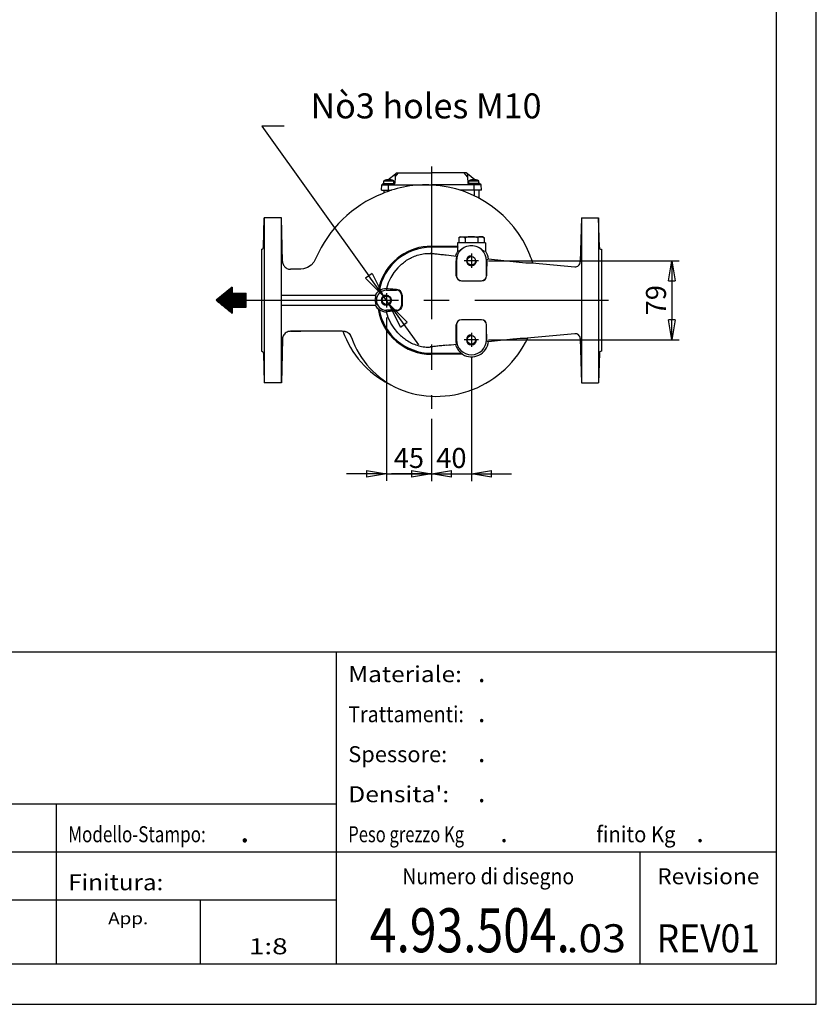
# Model space of a CAD drawing. Extents: x 0 to 210, y 0 to 297.
# Drawn here: x 110 to 210, y 0 to 123 of the extents above; entities that cross this region are included whole.
import ezdxf
from ezdxf.enums import TextEntityAlignment as Align

# ---------------------------------------------------------------- set-up
doc = ezdxf.new("R2010")
doc.units = 0
doc.linetypes.add('CENTER2', pattern=[28.575, 19.05, -3.175, 3.175, -3.175])
doc.layers.get('0').update_dxf_attribs({"color": 3, "linetype": 'CONTINUOUS'})
doc.layers.get('DEFPOINTS').update_dxf_attribs({"linetype": 'CONTINUOUS'})
doc.layers.add('1', color=3, linetype='CONTINUOUS')
doc.styles.add('DEFAULT', font='txt')
doc.styles.add('MIRCO', font='txt')
doc.dimstyles.new('MIRCO', dxfattribs={"dimtxt": 2.5, "dimasz": 2.5, "dimexe": 0.875, "dimexo": 1, "dimgap": 0.75, "dimtad": 1, "dimzin": 12, "dimtxsty": 'MIRCO', "dimblk": 'CLOSED', "dimcen": 0.09, "dimclrt": 7, "dimazin": 3, "dimtfac": 0.8, "dimtdec": 3, "dimtmove": 0, "dimatfit": 3, "dimtolj": 1})

# ---------------------------------------------------------------- blocks, each defined once
blk = doc.blocks.new('_CLOSED')
at = {"color": 0, "linetype": 'BYBLOCK'}
for p, q in [((-1, 0.166667), (0, 0)), ((-1, 0.166667), (-1, -0.166667)), ((0, 0), (-1, -0.166667)), ((0, 0), (-1, 0))]:
    blk.add_line(p, q, dxfattribs=at)
blk = doc.blocks.new('*D11')
at = {"layer": '1', "color": 0, "linetype": 'CONTINUOUS'}
for p, q in [((169.03, 92.91), (192.84, 92.91)), ((191.96, 90.41), (191.96, 85.53)), ((169.03, 83.03), (192.84, 83.03))]:
    blk.add_line(p, q, dxfattribs=at)
at = {"layer": 'DEFPOINTS', "color": 0}
for p in [(167.78, 92.91), (167.78, 83.03), (191.96, 83.03)]:
    blk.add_point(p, dxfattribs=at)
at = {"layer": '1', "color": 0, "xscale": 2.5, "yscale": 2.5, "zscale": 2.5}
for p, rotation in [((191.96, 92.91), 90), ((191.96, 83.03), 270)]:
    blk.add_blockref('_CLOSED', p, dxfattribs=dict(at, rotation=rotation))
at = {"layer": '1', "color": 7, "insert": (189.96, 87.97), "char_height": 2.5, "attachment_point": 5, "rotation": 90, "style": 'MIRCO'}
blk.add_mtext('\\A1;79', dxfattribs=at)
blk = doc.blocks.new('*D16')
at = {"layer": '1', "color": 0, "linetype": 'CONTINUOUS'}
for p, q in [((143.49, 109.71), (140.68, 109.71)), ((140.68, 109.71), (154.08, 91.01)), ((156.63, 87.46), (155.9, 88.47)), ((158.45, 84.92), (160.27, 82.38))]:
    blk.add_line(p, q, dxfattribs=at)
at = {"layer": 'DEFPOINTS', "color": 0}
for p in [(155.9, 88.47), (156.63, 87.46)]:
    blk.add_point(p, dxfattribs=at)
at = {"layer": '1', "color": 0, "xscale": 3.125, "yscale": 3.125, "zscale": 3.125}
for p, rotation in [((155.9, 88.47), 305.6354293824592), ((156.63, 87.46), 125.6354293824593)]:
    blk.add_blockref('_CLOSED', p, dxfattribs=dict(at, rotation=rotation))
at = {"layer": '1', "color": 7, "insert": (161.22, 112.25), "char_height": 3.125, "attachment_point": 5, "style": 'MIRCO'}
blk.add_mtext('\\A1;Nò3 holes M10', dxfattribs=at)
blk = doc.blocks.new('*D17')
at = {"layer": '1', "color": 0, "linetype": 'CONTINUOUS'}
for p, q in [((156.27, 85.83), (156.27, 65.39)), ((161.89, 73.16), (161.89, 65.39)), ((153.77, 66.26), (151.27, 66.26)), ((156.27, 66.26), (161.89, 66.26)), ((164.39, 66.26), (166.89, 66.26))]:
    blk.add_line(p, q, dxfattribs=at)
at = {"layer": 'DEFPOINTS', "color": 0}
for p in [(156.27, 87.08), (161.89, 74.41), (161.89, 66.26)]:
    blk.add_point(p, dxfattribs=at)
at = {"layer": '1', "color": 0, "xscale": 2.5, "yscale": 2.5, "zscale": 2.5}
blk.add_blockref('_CLOSED', (156.27, 66.26), dxfattribs=at)
at = {"layer": '1', "color": 0, "xscale": 2.5, "yscale": 2.5, "zscale": 2.5, "rotation": 180}
blk.add_blockref('_CLOSED', (161.89, 66.26), dxfattribs=at)
at = {"layer": '1', "color": 7, "insert": (159.08, 68.26), "char_height": 2.5, "attachment_point": 5, "style": 'MIRCO'}
blk.add_mtext('\\A1;45', dxfattribs=at)
blk = doc.blocks.new('*D18')
at = {"layer": '1', "color": 0, "linetype": 'CONTINUOUS'}
for p, q in [((166.89, 80.89), (166.89, 65.38)), ((161.89, 73.16), (161.89, 65.38)), ((159.39, 66.26), (156.89, 66.26)), ((161.89, 66.26), (166.89, 66.26)), ((169.39, 66.26), (171.89, 66.26))]:
    blk.add_line(p, q, dxfattribs=at)
at = {"layer": 'DEFPOINTS', "color": 0}
for p in [(166.89, 82.14), (161.89, 74.41), (166.89, 66.26)]:
    blk.add_point(p, dxfattribs=at)
at = {"layer": '1', "color": 0, "xscale": 2.5, "yscale": 2.5, "zscale": 2.5}
blk.add_blockref('_CLOSED', (161.89, 66.26), dxfattribs=at)
at = {"layer": '1', "color": 0, "xscale": 2.5, "yscale": 2.5, "zscale": 2.5, "rotation": 180}
blk.add_blockref('_CLOSED', (166.89, 66.26), dxfattribs=at)
at = {"layer": '1', "color": 7, "insert": (164.39, 68.26), "char_height": 2.5, "attachment_point": 5, "style": 'MIRCO'}
blk.add_mtext('\\A1;40', dxfattribs=at)

msp = doc.modelspace()

# ---------------------------------------------------------------- hatches: boundary and pattern name
at = {"layer": '1', "linetype": 'CONTINUOUS'}
h = msp.add_hatch(dxfattribs=at)
h.set_pattern_fill('_USER', color=4, scale=0.037384, angle=180, style=0, pattern_type=0)
h.set_pattern_definition([(180, (0, 0), (-3e-13, -0.037384242), [])])
edge = h.paths.add_edge_path()
edge.add_line((136.9756, 87.0936), (136.9756, 86.3467))
edge.add_line((136.9756, 86.3467), (134.9817, 87.9667))
edge.add_line((134.9817, 87.9667), (136.9756, 89.5867))
edge.add_line((136.9756, 89.5867), (136.9756, 88.8398))
edge.add_line((136.9756, 88.8398), (138.7286, 88.8398))
edge.add_line((138.7286, 88.8398), (138.7286, 87.0936))
edge.add_line((138.7286, 87.0936), (136.9756, 87.0936))

# ---------------------------------------------------------------- linework, layer by layer
at = {"layer": '1', "color": 4, "linetype": 'CONTINUOUS'}
for p, q in [((210, 0), (210, 297)), ((115, 25), (115, 5)), ((150, 19), (79, 19)), ((188, 5), (188, 19)), ((150, 13), (79, 13)), ((133, 13), (133, 5)), ((0, 0), (210, 0))]:
    msp.add_line(p, q, dxfattribs=at)
at = {"layer": '1', "color": 6, "linetype": 'CONTINUOUS'}
for p, q in [((205, 292), (205, 5)), ((205, 5), (24, 5))]:
    msp.add_line(p, q, dxfattribs=at)
at = {"layer": '1', "color": 1, "linetype": 'CENTER2'}
for p, q in [((161.8907, 104.6684), (161.8907, 74.4102)), ((166.8916, 93.7978), (166.8916, 92.0165)), ((167.7823, 92.9071), (166.001, 92.9071)), ((156.2658, 88.8573), (156.2658, 87.0761)), ((138.7286, 87.9667), (184.0094, 87.9667)), ((166.8916, 83.9169), (166.8916, 82.1357)), ((167.7823, 83.0263), (166.001, 83.0263))]:
    msp.add_line(p, q, dxfattribs=at)
at = {"layer": '1', "color": 9, "linetype": 'CONTINUOUS'}
for p, q in [((156.4591, 103.0308), (157.3923, 103.7784)), ((157.3729, 103.4071), (157.3282, 102.5555)), ((157.3923, 103.7784), (157.3729, 103.4071)), ((157.3923, 103.7784), (157.5494, 103.9042)), ((157.5494, 103.9042), (157.7877, 103.9042)), ((157.7877, 103.9042), (161.8907, 103.9042)), ((165.9938, 103.9042), (161.8907, 103.9042)), ((166.232, 103.9042), (165.9938, 103.9042)), ((166.3891, 103.7784), (166.232, 103.9042)), ((167.3224, 103.0308), (166.3891, 103.7784)), ((166.3891, 103.7784), (166.4086, 103.4071)), ((166.4086, 103.4071), (166.4532, 102.5555)), ((155.6407, 101.7167), (155.6768, 102.4042)), ((155.6768, 102.4042), (155.8656, 102.5555)), ((155.6768, 102.4042), (156.536, 102.4042)), ((155.8656, 102.5555), (155.9532, 102.6257)), ((155.8656, 102.5555), (156.6622, 102.5555)), ((156.536, 102.4042), (161.8907, 102.4042)), ((156.6622, 102.5555), (157.3282, 102.5555)), ((161.8907, 102.3712), (161.8907, 102.4042)), ((167.2454, 102.4042), (161.8907, 102.4042)), ((167.1192, 102.5555), (166.4532, 102.5555)), ((168.1047, 102.4042), (167.2454, 102.4042)), ((167.9159, 102.5555), (167.8282, 102.6257)), ((168.1047, 102.4042), (167.9159, 102.5555)), ((168.1407, 101.7167), (168.1047, 102.4042)), ((155.6407, 101.7167), (156.5343, 101.7167)), ((155.9532, 101.7167), (155.9532, 101.3766)), ((156.5343, 101.7167), (156.8965, 101.7167)), ((167.2471, 101.7167), (165.4848, 101.7167)), ((168.1407, 101.7167), (167.2471, 101.7167)), ((167.8282, 101.7167), (167.8282, 100.7229)), ((140.8971, 94.5852), (140.9938, 98.2792)), ((140.9938, 98.2792), (140.9938, 87.9667)), ((143.1407, 98.2792), (140.9938, 98.2792)), ((143.1407, 87.9667), (143.1407, 98.2792)), ((143.2838, 92.8155), (143.1407, 98.2792)), ((180.6407, 98.2792), (180.496, 92.753)), ((180.6407, 98.2792), (180.6407, 87.9667)), ((180.6407, 98.2792), (182.7876, 98.2792)), ((182.8844, 94.5852), (182.7876, 98.2792)), ((182.7876, 98.2792), (182.7876, 87.9667)), ((165.1509, 95.1571), (165.1512, 94.7227)), ((165.3039, 95.1571), (165.1509, 95.1571)), ((168.6336, 95.1571), (168.4793, 95.1571)), ((168.6336, 95.1571), (168.6331, 94.1427)), ((140.6407, 94.3418), (140.6407, 81.5916)), ((165.2002, 94.5917), (161.8907, 94.5917)), ((165.1512, 94.7227), (165.2002, 94.5917)), ((165.2002, 94.1266), (165.2002, 94.5917)), ((165.3296, 94.0841), (165.2002, 94.1262)), ((168.4536, 94.0841), (168.6331, 94.1425)), ((183.1407, 94.3418), (183.1407, 81.5916)), ((165.0166, 92.9071), (165.0166, 91.0321)), ((168.7666, 91.0321), (168.7666, 92.9071)), ((169.0162, 93.1187), (168.9634, 93.1106)), ((169.0167, 93.1239), (172.8588, 92.7235)), ((174.5024, 92.6344), (179.8141, 92.147)), ((165.6416, 90.4071), (168.1416, 90.4071)), ((136.9756, 89.5867), (134.9817, 87.9667)), ((136.9756, 89.5867), (136.9756, 88.8398)), ((136.9756, 88.8398), (138.7286, 88.8398)), ((138.7286, 87.0936), (138.7286, 88.8398)), ((143.1407, 88.5917), (154.9751, 88.5917)), ((155.3664, 89.117), (155.225, 89.059)), ((156.2657, 89.2167), (157.5319, 89.2167)), ((158.1567, 88.6077), (158.1735, 87.9667)), ((158.2277, 88.6096), (158.2276, 87.3239)), ((136.9756, 86.3467), (134.9817, 87.9667)), ((140.9938, 87.9667), (140.9938, 77.6542)), ((143.1407, 77.6542), (143.1407, 87.9667)), ((158.1735, 87.9667), (158.1567, 87.3257)), ((180.6407, 87.9667), (180.6407, 77.6542)), ((182.7876, 87.9667), (182.7876, 77.6542)), ((136.9756, 87.0936), (138.7286, 87.0936)), ((136.9756, 87.0936), (136.9756, 86.3467)), ((143.1407, 87.3417), (154.9751, 87.3417)), ((155.3664, 86.8164), (155.225, 86.8744)), ((157.5319, 86.7167), (156.2657, 86.7167)), ((165.0166, 84.9013), (165.0166, 83.0263)), ((168.1416, 85.5263), (165.6416, 85.5263)), ((168.7666, 83.0263), (168.7666, 84.9013)), ((144.8726, 84.0917), (144.2866, 84.0917)), ((179.8141, 83.7865), (173.8775, 83.2417)), ((143.2838, 83.1178), (143.1407, 77.6542)), ((169.0162, 82.8148), (168.9634, 82.8229)), ((169.0166, 82.8104), (172.0851, 83.1356)), ((180.496, 83.1804), (180.6407, 77.6542)), ((140.8971, 81.3483), (140.9938, 77.6542)), ((161.7456, 82.1329), (161.7688, 82.1335)), ((161.8907, 81.3417), (165.6627, 81.3417)), ((165.6627, 81.3417), (165.7702, 81.2102)), ((182.8844, 81.3483), (182.7876, 77.6542)), ((143.1407, 77.6542), (140.9938, 77.6542)), ((180.6407, 77.6542), (182.7876, 77.6542))]:
    msp.add_line(p, q, dxfattribs=at)
at = {"layer": '1', "color": 3, "linetype": 'CONTINUOUS'}
for p, q in [((157.3729, 103.4071), (157.7877, 103.9042)), ((166.4086, 103.4071), (165.9938, 103.9042)), ((156.5343, 101.7167), (156.536, 102.4042)), ((156.536, 102.4042), (156.6622, 102.5555)), ((167.2454, 102.4042), (167.1192, 102.5555)), ((167.2471, 101.7167), (167.2454, 102.4042)), ((156.5489, 101.7167), (156.5489, 101.6002)), ((167.2325, 101.7167), (167.2325, 101.024)), ((161.8907, 94.5917), (161.8907, 94.7213)), ((165.0166, 92.9071), (164.9812, 92.9071)), ((168.7666, 92.9071), (168.8231, 92.9071)), ((165.0166, 91.0321), (165.0056, 91.0321)), ((165.6416, 90.4071), (165.6416, 90.3975)), ((168.1416, 90.4071), (168.1416, 90.3928)), ((168.7666, 91.0321), (168.7853, 91.0321)), ((156.2657, 89.2167), (156.2657, 89.4269)), ((157.5319, 89.2167), (157.5319, 89.3117)), ((158.1567, 88.6077), (158.2277, 88.6096)), ((158.1735, 87.9667), (158.2435, 87.9649)), ((156.2657, 86.7167), (156.2657, 86.5065)), ((157.5319, 86.7167), (157.5319, 86.6218)), ((158.1567, 87.3257), (158.2276, 87.3239)), ((165.0166, 84.9013), (165.0055, 84.9013)), ((165.6416, 85.5263), (165.6416, 85.5359)), ((168.1416, 85.5263), (168.1416, 85.5406)), ((168.7666, 84.9013), (168.7853, 84.9013)), ((165.0166, 83.0263), (164.9812, 83.0263)), ((161.8907, 81.3417), (161.8907, 81.2121))]:
    msp.add_line(p, q, dxfattribs=at)
at = {"layer": '1', "color": 134, "linetype": 'CONTINUOUS'}
for p, q in [((155.9532, 102.868), (157.1628, 102.868)), ((155.9532, 102.5555), (155.9532, 102.868)), ((156.4095, 103.0307), (156.4148, 102.9794)), ((156.4116, 103.0327), (156.4172, 102.9794)), ((156.4117, 103.0327), (156.4127, 103.0232)), ((156.4582, 103.0307), (156.4606, 102.9794)), ((156.5312, 103.0307), (156.5334, 102.9838)), ((156.7448, 103.0327), (156.7439, 103.0232)), ((156.7799, 103.0307), (156.7784, 103.0162)), ((157.1628, 102.868), (157.2032, 102.868)), ((157.2032, 102.5555), (157.2032, 102.868)), ((166.5782, 102.868), (167.7878, 102.868)), ((166.5782, 102.5555), (166.5782, 102.868)), ((167.0345, 103.0307), (167.0398, 102.9794)), ((167.0366, 103.0327), (167.0422, 102.9794)), ((167.0832, 103.0307), (167.0856, 102.9794)), ((167.1562, 103.0307), (167.1584, 102.9838)), ((167.3698, 103.0327), (167.3689, 103.0232)), ((167.4049, 103.0307), (167.4034, 103.0162)), ((167.7878, 102.868), (167.8282, 102.868)), ((167.8282, 102.5555), (167.8282, 102.868)), ((167.8284, 102.6256), (167.8284, 102.868)), ((165.5166, 95.9071), (165.3039, 95.7843)), ((165.3039, 95.7843), (165.3039, 95.1571)), ((165.3297, 95.1571), (165.3039, 95.1571)), ((166.0719, 95.1571), (165.3297, 95.1571)), ((165.5166, 95.9071), (165.7008, 95.9071)), ((165.7008, 95.9071), (166.8916, 95.9071)), ((166.0977, 95.1571), (166.0719, 95.1571)), ((166.0977, 95.7843), (166.0977, 95.1571)), ((166.1494, 95.1571), (166.0977, 95.1571)), ((167.6337, 95.1571), (166.1494, 95.1571)), ((166.8916, 95.9071), (168.0824, 95.9071)), ((167.6855, 95.1571), (167.6337, 95.1571)), ((167.6855, 95.7843), (167.6855, 95.1571)), ((167.7113, 95.1571), (167.6855, 95.1571)), ((168.4535, 95.1571), (167.7113, 95.1571)), ((168.0824, 95.9071), (168.2666, 95.9071)), ((168.2666, 95.9071), (168.4793, 95.7843)), ((168.4793, 95.1571), (168.4535, 95.1571)), ((168.4793, 95.7843), (168.4793, 95.1571))]:
    msp.add_line(p, q, dxfattribs=at)
at = {"layer": '1', "color": 7, "linetype": 'CONTINUOUS'}
for p, q in [((205, 44), (24, 44)), ((150, 44), (150, 5)), ((150, 25), (24, 25)), ((205, 19), (150, 19))]:
    msp.add_line(p, q, dxfattribs=at)
at = {"layer": '1', "color": 134, "linetype": 'CONTINUOUS'}
for points in [[(156.3531, 102.9765), (156.4095, 103.0307)], [(156.3766, 103.0307), (156.4095, 103.0307)], [(156.5312, 103.0307), (156.4582, 103.0307)], [(156.6253, 103.0307), (156.5234, 102.9765)], [(156.6253, 103.0307), (156.6982, 103.0307)], [(156.7799, 103.0307), (156.7448, 103.0327)], [(166.9781, 102.9765), (167.0345, 103.0307)], [(167.0016, 103.0307), (167.0345, 103.0307)], [(167.1562, 103.0307), (167.0832, 103.0307)], [(167.2503, 103.0307), (167.1484, 102.9765)], [(167.2503, 103.0307), (167.3232, 103.0307)], [(167.4049, 103.0307), (167.3698, 103.0327)], [(165.3039, 95.7843), (165.5002, 95.874), (165.7008, 95.9071)], [(165.7008, 95.9071), (165.9014, 95.874), (166.0977, 95.7843)], [(166.8916, 95.9071), (166.4904, 95.874), (166.0977, 95.7843)], [(167.6855, 95.7843), (167.2928, 95.874), (166.8916, 95.9071)], [(168.0824, 95.9071), (167.8818, 95.874), (167.6855, 95.7843)], [(168.4793, 95.7843), (168.283, 95.874), (168.0824, 95.9071)]]:
    msp.add_lwpolyline(points, dxfattribs=at)
at = {"layer": '1', "color": 9, "linetype": 'CONTINUOUS'}
for points in [[(167.9159, 102.5555), (167.8559, 102.5555), (167.6848, 102.5555), (167.4269, 102.5555), (167.1192, 102.5555)], [(165.3296, 94.0841), (165.3872, 94.1411), (165.5261, 94.2809), (165.7317, 94.449), (165.9989, 94.6106), (166.3244, 94.7401), (166.6963, 94.8134), (167.0867, 94.8134), (167.4585, 94.7402), (167.7841, 94.6108), (168.0514, 94.4491), (168.257, 94.2809), (168.396, 94.1412), (168.4536, 94.0841)], [(157.6897, 92.0172), (157.7271, 92.0564), (157.7845, 92.1156), (157.8583, 92.1895), (157.9453, 92.2738), (158.0434, 92.3652), (158.151, 92.4612), (158.267, 92.5599), (158.3906, 92.6598), (158.5211, 92.7597), (158.658, 92.8587), (158.8009, 92.9559), (158.9494, 93.0507), (159.1031, 93.1423), (159.2619, 93.2302), (159.4254, 93.314), (159.5933, 93.393), (159.7653, 93.4669), (159.9412, 93.5351), (160.1207, 93.5972), (160.3034, 93.6527), (160.489, 93.701), (160.6772, 93.7418), (160.8674, 93.7745), (161.0592, 93.7984), (161.2515, 93.813), (161.4418, 93.8179), (161.6455, 93.8089), (161.8177, 93.7936), (161.8439, 93.791)], [(163.7341, 93.5881), (163.5621, 93.6062), (163.3933, 93.6241), (163.2284, 93.6416), (163.068, 93.6587), (162.913, 93.6753), (162.7638, 93.6916), (162.6207, 93.7073), (162.4843, 93.7226), (162.3556, 93.7373), (162.2352, 93.7512), (162.124, 93.7641), (162.0222, 93.7758), (161.9295, 93.7862), (161.8424, 93.7954), (161.7477, 93.8044), (161.7306, 93.8047), (161.7891, 93.7975), (161.8294, 93.7928)], [(143.2856, 92.7764), (143.2945, 92.6938), (143.3187, 92.5791), (143.3566, 92.4671), (143.4075, 92.3602), (143.4707, 92.2601), (143.5452, 92.1681), (143.6302, 92.0856), (143.7243, 92.0138), (143.8262, 91.9535), (143.9345, 91.9056), (144.0478, 91.8709), (144.1643, 91.8499), (144.2825, 91.8428)], [(147.4534, 93.2215), (147.2138, 92.7412), (146.8631, 92.3386), (146.4205, 92.0441), (145.9178, 91.877), (145.3896, 91.8417), (144.8592, 91.8417)], [(165.0211, 93.4521), (165.0176, 93.3877), (164.9926, 93.2024), (164.9812, 92.9071)], [(165.0056, 91.0321), (165.0027, 91.5554), (164.9979, 92.0571), (164.9907, 92.5159), (164.9812, 92.9071)], [(168.8369, 93.0188), (168.824, 92.9183), (168.812, 92.7054), (168.8017, 92.389), (168.7938, 91.9853), (168.7884, 91.5231), (168.7853, 91.0321)], [(168.8369, 93.0188), (168.8415, 93.0213), (168.8447, 93.0311), (168.8486, 93.0366), (168.8528, 93.0402), (168.857, 93.0436), (168.8613, 93.0471), (168.8655, 93.0504), (168.8697, 93.0537), (168.874, 93.057), (168.8782, 93.0602), (168.8824, 93.0633), (168.8867, 93.0663), (168.8909, 93.0693), (168.8952, 93.0723), (168.8994, 93.0752), (168.9036, 93.078), (168.9079, 93.0807), (168.9121, 93.0834), (168.9164, 93.0861), (168.9206, 93.0886), (168.9249, 93.0911), (168.9292, 93.0936), (168.9334, 93.0959), (168.9377, 93.0982), (168.942, 93.1005), (168.9462, 93.1026), (168.9505, 93.1047), (168.9548, 93.1068), (168.9591, 93.1087), (168.9634, 93.1106)], [(172.8588, 92.7235), (173.2946, 92.6842), (173.7044, 92.6527), (174.0612, 92.6321), (174.3359, 92.6255), (174.5023, 92.6344)], [(145.5529, 91.8418), (145.3105, 91.8419), (145.0544, 91.8421), (144.7975, 91.8423), (144.5401, 91.8426), (144.2823, 91.8428)], [(157.6897, 92.0172), (157.2138, 91.4444), (156.817, 90.8143), (156.5057, 90.1378), (156.2838, 89.4269)], [(154.8884, 88.3417), (154.9272, 88.4642), (154.9621, 88.5565), (154.9751, 88.5917)], [(157.5319, 89.3117), (157.0738, 89.3327), (156.7364, 89.3553), (156.5074, 89.3788), (156.3648, 89.4027), (156.2838, 89.4269)], [(158.2276, 88.6096), (158.167, 88.8813), (158.0337, 89.0831), (157.8705, 89.2132), (157.6997, 89.2854), (157.5319, 89.3117)], [(154.8884, 87.5917), (154.9272, 87.4692), (154.9621, 87.377), (154.9751, 87.3417)], [(157.5319, 86.6218), (157.0737, 86.6007), (156.7363, 86.5781), (156.5075, 86.5547), (156.3651, 86.5307), (156.284, 86.5065)], [(157.6997, 83.9059), (157.2203, 84.4804), (156.8206, 85.113), (156.5072, 85.7923), (156.284, 86.5065)], [(158.2276, 87.3239), (158.167, 87.0522), (158.0336, 86.8503), (157.8704, 86.7202), (157.6997, 86.648), (157.5319, 86.6218)], [(164.9812, 83.0263), (164.9907, 83.4175), (164.9979, 83.8763), (165.0027, 84.3781), (165.0056, 84.9013)], [(168.8369, 82.9146), (168.824, 83.0152), (168.812, 83.2283), (168.8017, 83.5447), (168.7938, 83.9483), (168.7884, 84.4104), (168.7853, 84.9013)], [(144.2806, 84.0897), (144.1389, 84.0791), (144.0008, 84.0482), (143.8689, 83.998), (143.7455, 83.9299), (143.6326, 83.8451), (143.5322, 83.7453), (143.4462, 83.6322), (143.3768, 83.5085), (143.3262, 83.3784), (143.2966, 83.2557), (143.2859, 83.171)], [(144.2807, 84.0897), (144.6036, 84.0903), (144.9264, 84.0909), (145.2489, 84.0914), (145.553, 84.0917)], [(151.9068, 83.3111), (151.7441, 83.6639), (151.4657, 83.9323), (151.1069, 84.0748), (150.7198, 84.0917), (150.3313, 84.0917), (149.9426, 84.0917), (149.5535, 84.0917), (149.1642, 84.0917), (148.7745, 84.0917), (148.3846, 84.0917), (147.9944, 84.0917), (147.6041, 84.0917), (147.2137, 84.0917), (146.8233, 84.0917), (146.4329, 84.0917), (146.0426, 84.0917), (145.6524, 84.0917), (145.2624, 84.0917), (144.8726, 84.0917)], [(150.9324, 84.0917), (151.134, 84.0682), (151.386, 83.9764), (151.6168, 83.81)], [(151.6168, 83.81), (151.795, 83.5802), (151.9068, 83.3111)], [(157.6997, 83.9059), (157.731, 83.8732), (157.7851, 83.8176), (157.8572, 83.7452), (157.9435, 83.6615), (158.0413, 83.5701), (158.1489, 83.4739), (158.2651, 83.3749), (158.3888, 83.2746), (158.5195, 83.1744), (158.6566, 83.0751), (158.7997, 82.9777), (158.9483, 82.8827), (159.1022, 82.791), (159.261, 82.7029), (159.4245, 82.6191), (159.5924, 82.54), (159.7643, 82.4662), (159.9402, 82.398), (160.1195, 82.336), (160.302, 82.2806), (160.4875, 82.2323), (160.6754, 82.1916), (160.8654, 82.159), (161.0569, 82.1351), (161.249, 82.1204), (161.439, 82.1156), (161.6427, 82.1243), (161.8163, 82.1398), (161.8436, 82.1424)], [(143.2838, 83.1178), (143.3014, 83.2814)], [(165.0211, 82.4813), (165.0176, 82.5457), (164.9926, 82.7311), (164.9812, 83.0263)], [(168.8369, 82.9146), (168.8412, 82.9094), (168.8449, 82.9019), (168.849, 82.8966), (168.8534, 82.8928), (168.8578, 82.8892), (168.8621, 82.8857), (168.8665, 82.8822), (168.8709, 82.8788), (168.8753, 82.8755), (168.8797, 82.8722), (168.884, 82.869), (168.8884, 82.8658), (168.8928, 82.8628), (168.8972, 82.8597), (168.9016, 82.8568), (168.906, 82.8539), (168.9104, 82.8511), (168.9148, 82.8484), (168.9192, 82.8457), (168.9236, 82.8431), (168.928, 82.8405), (168.9324, 82.8381), (168.9368, 82.8357), (168.9412, 82.8334), (168.9456, 82.8311), (168.9501, 82.8289), (168.9545, 82.8268), (168.959, 82.8247), (168.9634, 82.8228)], [(172.0851, 83.1356), (172.5497, 83.1782), (172.992, 83.2135), (173.3847, 83.2383), (173.6927, 83.2487), (173.8775, 83.2417)], [(163.7345, 82.3454), (163.5514, 82.3261), (163.3719, 82.3071), (163.1968, 82.2885), (163.0272, 82.2704), (162.8638, 82.2528), (162.7072, 82.2357), (162.5577, 82.2191), (162.4164, 82.2031), (162.2841, 82.1879), (162.162, 82.1738), (162.0504, 82.1609), (161.9496, 82.1495), (161.8566, 82.1395), (161.7578, 82.13), (161.7264, 82.1282), (161.7798, 82.1348), (161.8194, 82.1395)]]:
    msp.add_lwpolyline(points, dxfattribs=at)
at = {"layer": '1', "color": 7, "linetype": 'CONTINUOUS'}
for centre in [(166.8916, 92.9071), (156.2658, 87.9667), (166.8916, 83.0263)]:
    msp.add_circle(centre, 0.5312, dxfattribs=at)
at = {"layer": '1', "color": 3, "linetype": 'CONTINUOUS'}
msp.add_circle((156.2658, 87.9667), 0.625, dxfattribs=at)
at = {"layer": '1', "color": 9, "linetype": 'CONTINUOUS'}
for centre, radius, start, end in [((161.1907, 88.3307), 14.0579, 86.772038, 112.90268), ((161.1906, 88.3307), 14.0579, 22.276347, 86.771889), ((161.39, 87.1952), 15.1837, 111.928071, 156.616066), ((166.8916, 92.9071), 1.875, 0, 180), ((140.6472, 94.5917), 0.25, 268.519131, 358.5), ((161.8907, 87.9667), 6.625, 90, 170.000829), ((161.8907, 87.9667), 6.7546, 90, 160.000002), ((161.8219, 4144.9557), 4050.2344, 270.0009744, 270.0470975), ((13.8891, -1330.9633), 1432.4106, 83.9435134, 83.9952816), ((166.8916, 92.9071), 2.0852, 144.207965, 163.29591), ((166.8924, 92.9079), 2.1343, 5.666894, 35.349668), ((161.6345, 88.7686), 13.4833, 16.640367, 21.26933), ((183.1343, 94.5917), 0.25, 181.5, 271.480867), ((144.2814, 92.8414), 0.9979, 181.497517, 186.418684), ((179.8712, 92.7694), 0.625, 264.757031, 358.5), ((161.8907, 87.9667), 6.7546, 160.000002, 170.693598), ((165.6424, 91.0344), 0.6369, 180.206494, 269.924668), ((165.6416, 91.0321), 0.625, 180, 270), ((168.1433, 91.0348), 0.642, 269.848714, 359.764722), ((168.1416, 91.0321), 0.625, 270, 360), ((156.265, 87.9666), 1.5082, 133.591446, 155.516322), ((156.2657, 87.9667), 1.25, 90, 270), ((156.2657, 87.9667), 1.4602, 89.290111, 128.019658), ((157.5317, 88.5915), 0.6252, 1.483234, 89.980926), ((156.2657, 87.9667), 1.4274, 164.769216, 195.230784), ((156.2647, 87.9665), 1.5079, 204.480305, 226.41063), ((161.8907, 87.9667), 6.7546, 189.306402, 270), ((161.8907, 87.9667), 6.625, 189.999171, 270), ((156.2657, 87.9667), 1.4602, 231.980342, 270.717829), ((157.5317, 87.3419), 0.6252, 270.019074, 358.516766), ((165.6424, 84.899), 0.6369, 90.07544, 179.793468), ((165.6416, 84.9013), 0.625, 90, 180), ((168.1433, 84.8987), 0.642, 0.232333, 90.153876), ((168.1416, 84.9013), 0.625, 360, 90), ((161.8909, 87.9668), 11.7081, 199.328225, 243.31634), ((179.8712, 83.1641), 0.625, 1.5, 95.242953), ((144.2842, 83.092), 1.0014, 175.448301, 178.513358), ((162.4501, 87.0681), 11.1927, 199.613082, 245.511457), ((13.9526, 1506.2959), 1431.8065, 276.0047235, 276.0564946), ((166.8916, 83.0263), 2.0852, 196.704013, 233.890136), ((166.8916, 83.0263), 1.875, 180, 360), ((166.8925, 83.0255), 2.1342, 238.273468, 354.334574), ((162.3051, 88.7595), 12.8643, 291.619804, 334.623353), ((140.6472, 81.3417), 0.25, 1.5, 91.480867), ((161.7766, -4117.1865), 4198.3986, 89.9454995, 89.9984425), ((183.1343, 81.3417), 0.25, 88.519133, 178.5), ((162.5315, 88.5231), 12.5617, 247.925143, 291.057057)]:
    msp.add_arc(centre, radius, start, end, dxfattribs=at)
at = {"layer": '1', "color": 134, "linetype": 'CONTINUOUS'}
for centre, radius, start, end in [((156.5782, 101.881), 1.1682, 104.64402, 122.344315), ((156.5208, 102.1009), 0.9409, 98.81498, 104.660736), ((156.4383, 101.8183), 1.1613, 85.795462, 94.204532), ((156.615, 101.9403), 1.1017, 98.183501, 100.588897), ((156.4427, 102.7502), 0.2941, 62.568125, 72.494099), ((156.5397, 101.9309), 1.1112, 70.209118, 81.796558), ((156.6354, 102.0995), 0.9423, 68.527467, 81.180295), ((156.5782, 101.881), 1.1682, 57.655683, 75.3424), ((156.9508, 102.7836), 0.196, 90.283578, 100.24871), ((156.9505, 102.8359), 0.1437, 78.026197, 90.284868), ((167.2032, 101.881), 1.1682, 104.64402, 122.344315), ((167.1458, 102.1009), 0.9409, 98.81498, 104.660736), ((167.0633, 101.8183), 1.1613, 85.795462, 94.204532), ((167.24, 101.9403), 1.1017, 98.183501, 100.588897), ((167.0677, 102.7502), 0.2941, 62.568125, 72.494099), ((167.1647, 101.9309), 1.1112, 70.209118, 81.796558), ((167.2604, 102.0995), 0.9423, 68.527467, 81.180295), ((167.2034, 101.881), 1.1682, 57.655683, 75.355966), ((167.2032, 101.881), 1.1682, 57.655683, 75.3424), ((167.5758, 102.7836), 0.196, 90.283578, 100.24871), ((167.5755, 102.8359), 0.1437, 78.026197, 90.284868)]:
    msp.add_arc(centre, radius, start, end, dxfattribs=at)
at = {"layer": '1', "color": 4, "linetype": 'CONTINUOUS'}
for centre in [(166.8916, 92.9071), (156.2658, 87.9667), (166.8916, 83.0263)]:
    msp.add_arc(centre, 0.625, 90, 0, dxfattribs=at)

# ---------------------------------------------------------------- texts
at = {"layer": '1', "color": 4, "linetype": 'CONTINUOUS', "style": 'DEFAULT'}
for s, width, p in [('Materiale:', 1.12, (151.5, 40.25)), ('Trattamenti:', 0.9, (151.5, 35.25)), ("Densita':", 1.13, (151.5, 25.25)), ('Modello-Stampo:', 0.78, (116.5, 20.25)), ('Peso grezzo Kg', 0.76, (151.5, 20.25)), ('finito Kg', 0.93, (182.5, 20.25)), ('Finitura:', 1.11, (116.5, 14.25))]:
    msp.add_text(s, height=2, dxfattribs=dict(at, width=width)).set_placement(p)
at = {"layer": '1', "color": 7, "linetype": 'CONTINUOUS', "style": 'DEFAULT'}
for height, p in [(2.5, (167.7, 40.25)), (2.5, (167.7, 35.25)), (2.5, (167.7, 30.25)), (2.5, (167.7, 25.25)), (3, (138, 20.25)), (2.5, (170.5, 20.25)), (2.5, (195, 20.25))]:
    msp.add_text('.', height=height, dxfattribs=at).set_placement(p)
at = {"layer": '1', "color": 4, "linetype": 'CONTINUOUS', "style": 'DEFAULT'}
msp.add_text('Spessore:', height=2, dxfattribs=at).set_placement((151.5, 30.25))
for s, height, width, p in [('Numero di disegno', 2, 0.89, (169, 15)), ('Revisione', 2, 1.04, (196.5, 15)), ('App.', 1.5, 1.15, (124, 10)), ('1:8', 2, 1.28, (141.5, 6.25))]:
    msp.add_text(s, height=height, dxfattribs=dict(at, width=width)).set_placement(p, align=Align.CENTER)
at = {"layer": '1', "color": 6, "linetype": 'CONTINUOUS', "style": 'DEFAULT'}
for s, height, width, p in [('4.93.504.', 5.5, 0.8, (166.7, 6.5)), ('REV01', 3.5, 0.93, (196.5, 6.5))]:
    msp.add_text(s, height=height, dxfattribs=dict(at, width=width)).set_placement(p, align=Align.CENTER)
at = {"layer": '1', "color": 7, "linetype": 'CONTINUOUS', "style": 'DEFAULT', "width": 1.12}
msp.add_text('.03', height=3.5, dxfattribs=at).set_placement((182.5, 6.5), align=Align.CENTER)

# ---------------------------------------------------------------- dimensions: what is measured, and where the dimension line sits
at = {"layer": '1', "color": 3, "linetype": 'CONTINUOUS'}
dim = msp.add_diameter_dim_2p(p1=(156.6299, 87.4588), p2=(155.9016, 88.4747), text='Nò3 holes M<>', dimstyle='MIRCO', override={"dimtxt": 3.125, "dimasz": 3.125, "dimexe": 1.09375, "dimexo": 1.25, "dimgap": 0.9375, "dimtih": 1, "dimtoh": 1, "dimlfac": 8, "dimrnd": 1, "dimpost": '<>', "dimsd1": 0, "dimtofl": 1}, dxfattribs=at)
dim.commit()
dim.dimension.update_dxf_attribs({"geometry": '*D16', "text_midpoint": (161.2187, 109.7131), "dimtype": 163})
dim = msp.add_linear_dim(base=(191.9605, 83.0263), p1=(167.7823, 92.9071), p2=(167.7823, 83.0263), angle=270, dimstyle='MIRCO', override={"dimexo": 1.25, "dimjust": 0, "dimlfac": 8, "dimrnd": 1, "dimpost": '', "dimse1": 0, "dimse2": 0, "dimtmove": 0}, dxfattribs=at)
dim.commit()
dim.dimension.update_dxf_attribs({"geometry": '*D11', "text_midpoint": (191.9605, 87.9667), "dimtype": 161})
for base, p1, p2, picture, middle in [((161.8907, 66.2617), (156.2658, 87.0761), (161.8907, 74.4102), '*D17', (159.0782, 66.2617)), ((166.8916, 66.2589), (161.8907, 74.4102), (166.8916, 82.1357), '*D18', (164.3912, 66.2589))]:
    dim = msp.add_linear_dim(base=base, p1=p1, p2=p2, dimstyle='MIRCO', override={"dimexo": 1.25, "dimlfac": 8, "dimrnd": 1, "dimpost": '', "dimtmove": 0}, dxfattribs=at)
    dim.commit()
    dim.dimension.update_dxf_attribs({"geometry": picture, "text_midpoint": middle, "dimtype": 160})

doc.saveas('drawing.dxf')
